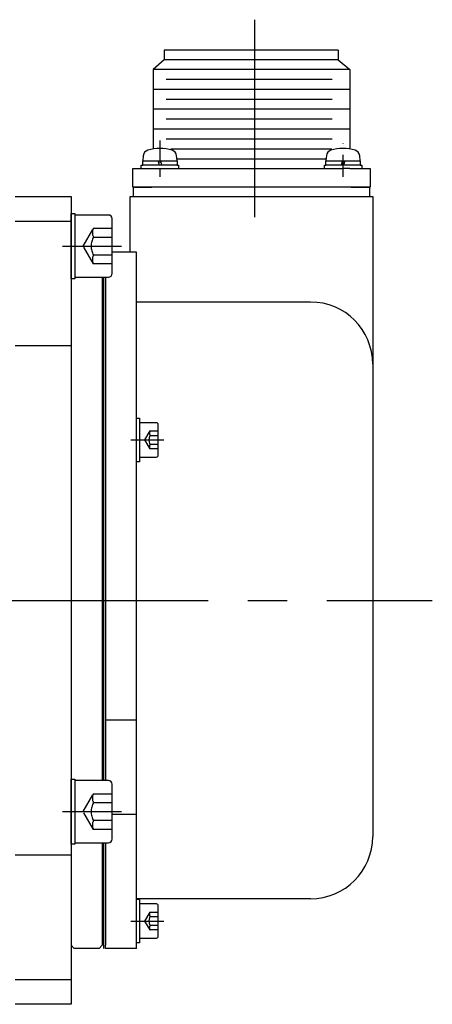
# Model space of a CAD drawing. Extents: x 3107 to 3728, y -1810 to -1459.
# Drawn here: x 3653 to 3719, y -1647 to -1489 of the extents above; entities that cross this region are included whole.
import ezdxf

# ---------------------------------------------------------------- set-up
doc = ezdxf.new("R2010")
doc.units = 0
for name, pattern in [('CENTER', [50.8, 31.75, -6.35, 6.35, -6.35]), ('DASHDOT', [7.149123, 3.574561, -1.787281, 0, -1.787281]), ('DASHED', [4.649922, 3.099948, -1.549974])]:
    doc.linetypes.add(name, pattern=pattern)
doc.layers.get('0').update_dxf_attribs({"linetype": 'CONTINUOUS'})

msp = doc.modelspace()

# ---------------------------------------------------------------- linework, layer by layer
at = {"color": 7, "linetype": 'CENTER'}
for p, q in [((3690.6, -1488.9), (3690.6, -1522.52)), ((3659.7, -1525.33), (3669.2, -1525.33)), ((3670.69, -1556.52), (3675.99, -1556.52)), ((3346.6, -1582.33), (3719.17, -1582.33)), ((3659.7, -1616.33), (3669.2, -1616.33)), ((3670.69, -1633.93), (3675.99, -1633.93))]:
    msp.add_line(p, q, dxfattribs=at)
at = {"color": 7}
for p, q in [((3676.05, -1493.78), (3676.05, -1495.35)), ((3704.05, -1493.78), (3676.05, -1493.78)), ((3704.05, -1493.78), (3704.05, -1495.35)), ((3676.05, -1495.35), (3674.27, -1496.92)), ((3704.05, -1495.35), (3676.05, -1495.35)), ((3704.05, -1495.35), (3705.92, -1496.92)), ((3705.92, -1496.92), (3674.27, -1496.92)), ((3674.27, -1496.92), (3674.27, -1500.12)), ((3705.92, -1496.92), (3705.92, -1500.12)), ((3703.05, -1498.52), (3676.39, -1498.52)), ((3705.92, -1500.12), (3674.27, -1500.12)), ((3674.27, -1500.12), (3674.27, -1503.32)), ((3705.92, -1500.12), (3705.92, -1503.32)), ((3703.05, -1501.72), (3676.39, -1501.72)), ((3705.92, -1503.32), (3674.27, -1503.32)), ((3674.27, -1503.32), (3674.27, -1506.52)), ((3705.92, -1503.32), (3705.92, -1509.73)), ((3703.05, -1504.92), (3676.39, -1504.92)), ((3705.92, -1506.52), (3674.27, -1506.52)), ((3674.27, -1506.52), (3674.27, -1509.72)), ((3703.05, -1508.12), (3676.39, -1508.12)), ((3702.99, -1509.72), (3677.13, -1509.72)), ((3672.69, -1510.78), (3672.62, -1511.63)), ((3678.12, -1511.63), (3678.04, -1510.78)), ((3702, -1511.32), (3678.09, -1511.32)), ((3702.15, -1510.78), (3702.07, -1511.63)), ((3707.57, -1511.63), (3707.5, -1510.78)), ((3671, -1512.83), (3704.73, -1512.83)), ((3671, -1515.83), (3671, -1512.83)), ((3672.37, -1512.33), (3672.62, -1512.33)), ((3672.37, -1512.83), (3672.37, -1512.33)), ((3672.62, -1511.63), (3675.11, -1511.63)), ((3672.62, -1512.33), (3672.62, -1511.63)), ((3675.28, -1512.33), (3672.62, -1512.33)), ((3675.28, -1512.33), (3675.11, -1511.63)), ((3675.11, -1511.63), (3675.46, -1511.63)), ((3675.63, -1512.33), (3675.28, -1512.33)), ((3675.46, -1511.63), (3675.63, -1512.33)), ((3675.46, -1511.63), (3678.12, -1511.63)), ((3678.12, -1512.33), (3675.63, -1512.33)), ((3678.12, -1511.63), (3678.12, -1512.33)), ((3678.12, -1512.33), (3678.37, -1512.33)), ((3678.37, -1512.33), (3678.37, -1512.83)), ((3701.82, -1512.33), (3702.07, -1512.33)), ((3701.82, -1512.83), (3701.82, -1512.33)), ((3702.07, -1511.63), (3704.73, -1511.63)), ((3702.07, -1512.33), (3702.07, -1511.63)), ((3704.56, -1512.33), (3702.07, -1512.33)), ((3704.56, -1512.33), (3704.73, -1511.63)), ((3704.91, -1512.33), (3704.56, -1512.33)), ((3704.73, -1511.63), (3705.08, -1511.63)), ((3705.92, -1512.83), (3704.78, -1512.83)), ((3705.08, -1511.63), (3704.91, -1512.33)), ((3707.57, -1512.33), (3704.91, -1512.33)), ((3705.08, -1511.63), (3707.57, -1511.63)), ((3705.92, -1512.83), (3709.19, -1512.83)), ((3707.57, -1511.63), (3707.57, -1512.33)), ((3707.57, -1512.33), (3707.82, -1512.33)), ((3707.82, -1512.33), (3707.82, -1512.83)), ((3709.19, -1512.83), (3709.19, -1515.83)), ((3675.22, -1515.83), (3671, -1515.83)), ((3671.05, -1515.83), (3671.05, -1517.33)), ((3671.05, -1515.83), (3674.05, -1515.83)), ((3704.87, -1515.83), (3675.22, -1515.83)), ((3709.19, -1515.83), (3704.97, -1515.83)), ((3706.14, -1515.83), (3709.14, -1515.83)), ((3709.14, -1517.33), (3709.14, -1515.83)), ((3652.1, -1517.33), (3661.1, -1517.33)), ((3661.1, -1517.33), (3661.1, -1609.19)), ((3670.6, -1517.33), (3709.6, -1517.33)), ((3670.6, -1526.33), (3670.6, -1517.33)), ((3709.6, -1517.33), (3709.6, -1544.33)), ((3661.1, -1530.58), (3661.1, -1520.08)), ((3661.1, -1520.08), (3661.7, -1520.08)), ((3661.1, -1522.13), (3661.1, -1520.08)), ((3661.7, -1520.08), (3661.7, -1530.58)), ((3667.1, -1520.33), (3661.7, -1520.33)), ((3652.1, -1521.33), (3661.1, -1521.33)), ((3667.7, -1529.73), (3667.7, -1520.93)), ((3661.1, -1526.83), (3661.1, -1637.83)), ((3670.6, -1526.33), (3667.7, -1526.33)), ((3671.6, -1526.33), (3670.6, -1526.33)), ((3671.6, -1638.33), (3671.6, -1526.33)), ((3661.1, -1530.58), (3661.1, -1528.53)), ((3661.7, -1530.33), (3667.1, -1530.33)), ((3666.1, -1530.33), (3666.1, -1611.33)), ((3666.35, -1600.83), (3666.35, -1530.33)), ((3666.6, -1530.33), (3666.6, -1611.33)), ((3666.6, -1530.33), (3666.6, -1534.23)), ((3661.7, -1530.58), (3661.1, -1530.58)), ((3699.6, -1534.33), (3671.6, -1534.33)), ((3652.1, -1541.33), (3661.1, -1541.33)), ((3709.6, -1544.33), (3709.6, -1620.33)), ((3671.6, -1553.02), (3672.1, -1553.02)), ((3672.1, -1553.02), (3672.1, -1560.02)), ((3674.8, -1553.77), (3672.1, -1553.77)), ((3675.1, -1558.97), (3675.1, -1554.07)), ((3672.1, -1560.02), (3671.6, -1560.02)), ((3672.1, -1559.27), (3674.8, -1559.27)), ((3666.35, -1611.33), (3666.35, -1600.83)), ((3666.6, -1600.83), (3666.6, -1607.83)), ((3671.6, -1601.63), (3666.6, -1601.63)), ((3661.1, -1609.19), (3661.1, -1616.78)), ((3661.1, -1621.58), (3661.1, -1611.08)), ((3661.1, -1611.08), (3661.7, -1611.08)), ((3661.1, -1613.13), (3661.1, -1611.08)), ((3661.7, -1611.08), (3661.7, -1621.58)), ((3667.1, -1611.33), (3661.7, -1611.33)), ((3667.7, -1620.73), (3667.7, -1611.93)), ((3661.1, -1616.78), (3661.1, -1647.33)), ((3671.6, -1616.79), (3667.7, -1616.79)), ((3661.1, -1621.58), (3661.1, -1619.53)), ((3661.7, -1621.58), (3661.1, -1621.58)), ((3661.7, -1621.33), (3667.1, -1621.33)), ((3666.1, -1621.33), (3666.1, -1637.83)), ((3666.35, -1638.33), (3666.35, -1621.33)), ((3666.6, -1621.33), (3666.6, -1637.83)), ((3661.12, -1623.33), (3652.1, -1623.33)), ((3699.6, -1630.33), (3671.6, -1630.33)), ((3671.6, -1630.43), (3672.1, -1630.43)), ((3672.1, -1630.43), (3672.1, -1637.43)), ((3674.8, -1631.18), (3672.1, -1631.18)), ((3675.1, -1636.38), (3675.1, -1631.48)), ((3661.1, -1637.83), (3661.6, -1638.33)), ((3665.6, -1638.33), (3666.1, -1637.83)), ((3666.6, -1638.33), (3666.6, -1637.83)), ((3672.1, -1637.43), (3671.6, -1637.43)), ((3672.1, -1636.68), (3674.8, -1636.68)), ((3665.6, -1638.33), (3661.6, -1638.33)), ((3671.6, -1638.33), (3666.6, -1638.33)), ((3652.1, -1643.33), (3661.1, -1643.33)), ((3661.1, -1647.33), (3652.1, -1647.33))]:
    msp.add_line(p, q, dxfattribs=at)
at = {"color": 7, "linetype": 'DASHDOT'}
for p, q in [((3675.37, -1508.32), (3675.37, -1514.21)), ((3704.82, -1514.21), (3704.82, -1508.32)), ((3675.37, -1512.83), (3675.37, -1514.21)), ((3704.82, -1514.21), (3704.82, -1512.83))]:
    msp.add_line(p, q, dxfattribs=at)
at = {"color": 7, "linetype": 'DASHED'}
for p, q in [((3663.03, -1525.33), (3664.7, -1522.44)), ((3664.7, -1522.44), (3667.7, -1522.44)), ((3664.7, -1523.88), (3667.7, -1523.88)), ((3664.7, -1528.21), (3663.03, -1525.33)), ((3667.7, -1526.77), (3664.7, -1526.77)), ((3667.7, -1528.21), (3664.7, -1528.21)), ((3672.96, -1556.52), (3673.8, -1555.07)), ((3673.8, -1555.07), (3675.1, -1555.07)), ((3673.8, -1557.96), (3672.96, -1556.52)), ((3673.8, -1555.79), (3675.1, -1555.79)), ((3675.1, -1557.24), (3673.8, -1557.24)), ((3675.1, -1557.96), (3673.8, -1557.96)), ((3663.03, -1616.33), (3664.7, -1613.44)), ((3664.7, -1613.44), (3667.7, -1613.44)), ((3664.7, -1614.88), (3667.7, -1614.88)), ((3664.7, -1619.21), (3663.03, -1616.33)), ((3667.7, -1617.77), (3664.7, -1617.77)), ((3667.7, -1619.21), (3664.7, -1619.21)), ((3672.96, -1633.93), (3673.8, -1632.48)), ((3673.8, -1632.48), (3675.1, -1632.48)), ((3673.8, -1633.21), (3675.1, -1633.21)), ((3673.8, -1635.37), (3672.96, -1633.93)), ((3675.1, -1634.65), (3673.8, -1634.65)), ((3675.1, -1635.37), (3673.8, -1635.37))]:
    msp.add_line(p, q, dxfattribs=at)
at = {"color": 7}
for centre, radius, start, end in [((3675.37, -1516.63), 7, 73.743, 106.257), ((3704.82, -1516.63), 7, 73.743, 106.257), ((3673.69, -1510.87), 1, 106.257, 175), ((3677.05, -1510.87), 1, 5, 73.743), ((3703.14, -1510.87), 1, 106.257, 175), ((3706.5, -1510.87), 1, 5, 73.743), ((3667.1, -1520.93), 0.6, 0, 90), ((3667.1, -1529.73), 0.6, 270, 0), ((3699.6, -1544.33), 10, 0, 90), ((3674.8, -1554.07), 0.3, 0, 90), ((3674.8, -1558.97), 0.3, 270, 0), ((3667.1, -1611.93), 0.6, 0, 90), ((3699.6, -1620.33), 10, 270, 0), ((3667.1, -1620.73), 0.6, 270, 0), ((3674.8, -1631.48), 0.3, 0, 90), ((3674.8, -1636.38), 0.3, 270, 0)]:
    msp.add_arc(centre, radius, start, end, dxfattribs=at)
at = {"color": 7, "linetype": 'DASHED'}
for centre, radius in [((3665.95, -1523.16), 1.44), ((3667.2, -1525.33), 2.89), ((3665.95, -1527.49), 1.44), ((3674.42, -1555.43), 0.722), ((3675.05, -1556.52), 1.44), ((3674.42, -1557.6), 0.722), ((3665.95, -1614.16), 1.44), ((3667.2, -1616.33), 2.89), ((3665.95, -1618.49), 1.44), ((3675.05, -1633.93), 1.44), ((3674.42, -1632.85), 0.722), ((3674.42, -1635.01), 0.722)]:
    msp.add_arc(centre, radius, 150, 210, dxfattribs=at)

doc.saveas('drawing.dxf')
